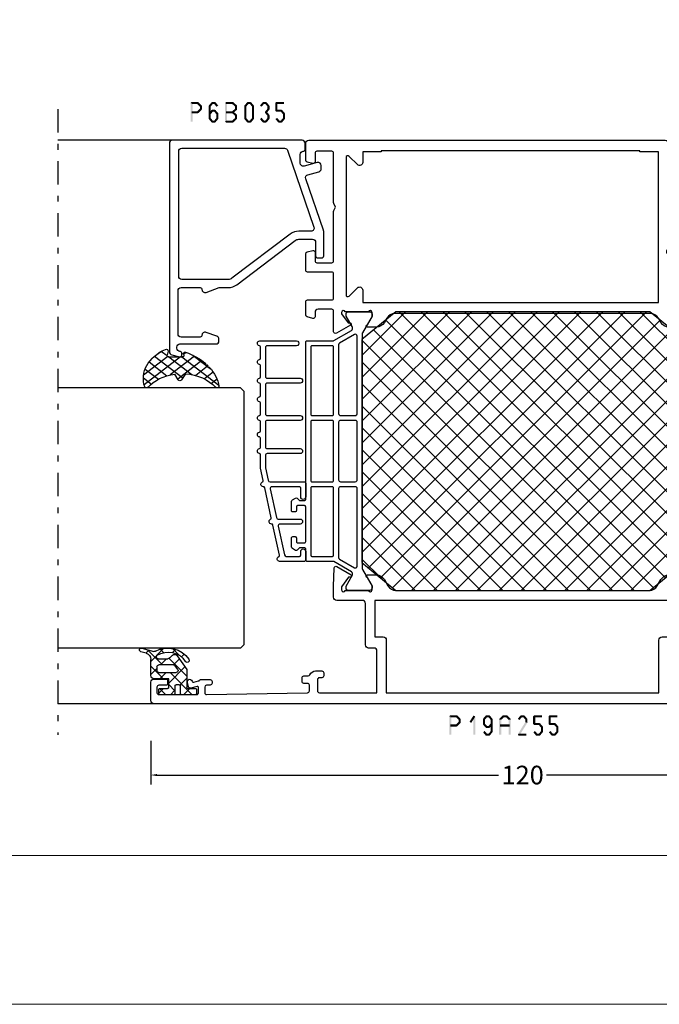
# Model space of a CAD drawing. Units: millimetres. Extents: x -1817 to 21, y -811 to 419.
# Drawn here: x -669 to -565, y -811 to -652 of the extents above; entities that cross this region are included whole.
import ezdxf

# ---------------------------------------------------------------- set-up
doc = ezdxf.new("R2010")
doc.units = ezdxf.units.MM
doc.header["$LTSCALE"] = 0.838525
doc.linetypes.add('OGLT0', pattern=[10, 4.5, -2.2, 1.1, -2.2])
doc.layers.get('Defpoints').update_dxf_attribs({"lineweight": 5})
doc.layers.add('Frame Border', color=1, linetype='Continuous', lineweight=5)
doc.layers.add('PROFIL', color=7, linetype='Continuous', lineweight=5)
doc.styles.get("Standard").update_dxf_attribs({"font": 'txt.shx', "oblique": 1})
doc.dimstyles.new('ORGADATA', dxfattribs={"dimtxt": 0.18, "dimasz": 0.18, "dimexe": 0.18, "dimexo": 0.625, "dimgap": 0.09, "dimtad": 1, "dimtih": 1, "dimtoh": 1, "dimdec": 4, "dimzin": 0, "dimdsep": 46, "dimtxsty": 'Standard', "dimcen": 0.09, "dimadec": 0, "dimazin": 0, "dimtfac": 1, "dimtdec": 4, "dimtofl": 0, "dimtmove": 2, "dimatfit": 3, "dimfxl": 1, "dimtolj": 1, "dimtzin": 0, "dimarcsym": 0})

# ---------------------------------------------------------------- blocks, each defined once
blk = doc.blocks.new('BLYP19A255', base_point=(136.6, -33.971873))
at = {"color": 7, "linetype": 'Continuous'}
for p, q in [((154.9, 11.54667), (195.331458, 51.978127)), ((154.9, 15.082203), (191.795924, 51.978127)), ((154.9, 18.617737), (188.26039, 51.978127)), ((154.9, 22.153271), (184.724856, 51.978127)), ((154.9, 25.688805), (181.189322, 51.978127)), ((154.9, 29.224339), (177.653788, 51.978127)), ((154.9, 32.759873), (174.118254, 51.978127)), ((154.9, 36.295407), (170.58272, 51.978127)), ((154.9, 39.830941), (167.047186, 51.978127)), ((154.9, 43.366475), (163.511652, 51.978127)), ((156.807467, 48.809476), (159.976118, 51.978127)), ((158.533117, 50.918603), (199.9, 9.55172)), ((161.009127, 51.978127), (199.9, 13.087254)), ((164.544661, 51.978127), (199.9, 16.622788)), ((168.080195, 51.978127), (199.9, 20.158322)), ((171.615729, 51.978127), (199.9, 23.693856)), ((175.151263, 51.978127), (199.9, 27.22939)), ((178.686797, 51.978127), (199.9, 30.764924)), ((182.22233, 51.978127), (199.9, 34.300458)), ((185.757864, 51.978127), (199.9, 37.835991)), ((189.293398, 51.978127), (199.9, 41.371525)), ((192.828932, 51.978127), (199.9, 44.907059)), ((154.9, 8.011136), (196.960146, 50.071282)), ((155.351136, 4.926738), (198.551136, 48.126738)), ((156.942127, 48.97406), (199.9, 6.016186)), ((155.351136, 47.029516), (198.551136, 3.829516)), ((156.942127, 2.982194), (199.9, 45.940068)), ((154.9, 43.945118), (196.960146, 1.884972)), ((158.533117, 1.037651), (199.9, 42.404534)), ((154.9, 40.409585), (195.331458, -0.021873)), ((161.009127, -0.021873), (199.9, 38.869)), ((154.9, 36.874051), (191.795924, -0.021873)), ((164.544661, -0.021873), (199.9, 35.333466)), ((154.9, 33.338517), (188.26039, -0.021873)), ((168.080195, -0.021873), (199.9, 31.797932)), ((154.9, 29.802983), (184.724856, -0.021873)), ((171.615729, -0.021873), (199.9, 28.262398)), ((154.9, 26.267449), (181.189322, -0.021873)), ((175.151263, -0.021873), (199.9, 24.726864)), ((154.9, 22.731915), (177.653788, -0.021873)), ((178.686797, -0.021873), (199.9, 21.191331)), ((154.9, 19.196381), (174.118254, -0.021873)), ((182.22233, -0.021873), (199.9, 17.655797)), ((154.9, 15.660847), (170.58272, -0.021873)), ((185.757864, -0.021873), (199.9, 14.120263)), ((154.9, 12.125313), (167.047186, -0.021873)), ((189.293398, -0.021873), (199.9, 10.584729)), ((154.9, 8.589779), (163.511652, -0.021873)), ((192.828932, -0.021873), (199.9, 7.049195)), ((156.807467, 3.146779), (159.976118, -0.021873))]:
    blk.add_line(p, q, dxfattribs=at)
for points in [[(136.6, -33.471873), (136.6, 26.028127), (136.6, 85.528127, -0.414214), (137.1, 86.028127), (140.1, 86.028127, -0.414214), (140.6, 85.528127), (140.6, 83.528127, -0.414214), (140.4, 83.328127), (139.8, 83.328127, -0.414214), (139.6, 83.528127), (139.6, 84.728127, 0.414214), (139.3, 85.028127), (138.4, 85.028127, 0.414214), (138.1, 84.728127), (138.1, 78.628127, 0.414214), (138.4, 78.328127), (139.2, 78.328127, 0.505642), (139.41058, 78.540992), (139.12772, 79.559289, -0.414214), (139.336482, 79.928637), (140.059121, 80.12937, -1.04261), (140.240746, 79.350975, 0.438866), (140.085326, 79.100952), (140.3, 78.328127, 0.267949), (140.4, 78.154922, -0.267949), (140.5, 77.981717), (140.5, 76.428127, -0.414214), (140.2, 76.128127), (139.911295, 76.128127, -0.408835), (139.611346, 76.422607), (139.600102, 77.033647, 0.408835), (139.300152, 77.328127), (138.4, 77.328127, 0.419614), (138.100051, 77.022607), (138.400051, 60.722607, 0.408834), (138.7, 60.428127), (139.600152, 60.428127, 0.419614), (139.900102, 60.733648), (139.889262, 61.322607, -0.419614), (140.189211, 61.628127), (140.8, 61.628127, -0.414214), (141.1, 61.328127), (141.1, 60.628127, 0.302776), (141.284615, 60.351204, -0.302776), (141.9, 59.428127), (141.9, 58.428127, -0.414214), (141.6, 58.128127), (141.1, 58.128127, -0.414214), (140.8, 58.428127), (140.8, 58.828127, 0.414214), (140.5, 59.128127), (138.7, 59.128127, 0.414214), (138.4, 58.828127), (138.4, 49.528127), (145.1, 49.528127, 0.414214), (145.6, 50.028127), (145.6, 50.878127, -0.414214), (146.1, 51.378127), (152.8, 51.378127, 0.414214), (153.3, 51.878127), (153.3, 56.028127, -0.414214), (153.8, 56.528127), (155.602026, 56.528127), (158.497403, 56.443074, -0.57735), (158.757447, 55.993212), (157.436004, 53.701614, -0.781286), (157.062864, 53.808397), (157.073004, 54.103221), (155.5, 55.228127), (155, 55.228127, 0.843039), (154.9, 54.645284), (154.9, 50.91097, 0.843039), (155, 50.328127), (155.7, 50.328127), (157.000001, 51.078683, -0.998611), (157.4, 51.078127), (157.4, 49.635307, -0.267949), (156.65, 48.336269), (155.65, 47.758918, 0.267949), (154.9, 46.45988), (154.9, 5.596374, 0.267949), (155.65, 4.297336), (156.65, 3.719985, -0.267949), (157.4, 2.420947), (157.4, 0.978127, -0.998611), (157.000001, 0.977571), (155.7, 1.728127), (155, 1.728127, 0.843039), (154.9, 1.145284), (154.9, -2.58903, 0.843039), (155, -3.171873), (155.5, -3.171873), (157.073454, -2.047596), (157.063432, -1.752768, -0.781286), (157.436614, -1.646134), (158.757141, -3.93826, -0.57735), (158.496916, -4.388019), (155.602026, -4.471873), (153.8, -4.471873, -0.414214), (153.3, -3.971873), (153.3, 0.178127, 0.414214), (152.8, 0.678127), (146.1, 0.678127, -0.381317), (145.6, 1.128127), (145.6, 2.028127, 0.414214), (145.1, 2.528127), (138.4, 2.528127), (138.4, -6.771873, 0.414214), (138.7, -7.071873), (140.5, -7.071873, 0.414214), (140.8, -6.771873), (140.8, -6.371873, -0.414214), (141.1, -6.071873), (141.6, -6.071873, -0.414214), (141.9, -6.371873), (141.9, -7.371873, -0.302776), (141.284615, -8.29495, 0.302776), (141.1, -8.571873), (141.1, -9.271873, -0.414214), (140.8, -9.571873), (140.189211, -9.571873, -0.419614), (139.889262, -9.266352), (139.900102, -8.677393, 0.419614), (139.600152, -8.371873), (138.7, -8.371873, 0.408834), (138.400051, -8.666352), (138.100051, -24.966352, 0.419615), (138.4, -25.271873), (139.300152, -25.271873, 0.408835), (139.600102, -24.977393), (139.611346, -24.366353, -0.408835), (139.911295, -24.071873), (140.2, -24.071873, -0.414214), (140.5, -24.371873), (140.5, -25.925463, -0.267949), (140.4, -26.098668, 0.267949), (140.3, -26.271873), (140.085326, -27.044698, 0.438866), (140.240746, -27.294721, -1.04261), (140.059121, -28.073116), (139.336482, -27.872383, -0.414214), (139.12772, -27.503035), (139.41058, -26.484738, 0.505642), (139.2, -26.271873), (138.4, -26.271873, 0.414214), (138.1, -26.571873), (138.1, -32.671873, 0.414214), (138.4, -32.971873), (139.3, -32.971873, 0.414214), (139.6, -32.671873), (139.6, -31.471873, -0.414214), (139.8, -31.271873), (140.4, -31.271873, -0.414214), (140.6, -31.471873), (140.6, -33.471873, -0.414214), (140.1, -33.971873), (137.1, -33.971873, -0.414214), (136.6, -33.471873)], [(172.649331, 67.891066), (174.653876, 68.328127), (176.808392, 68.328127, 0.365977), (177.005595, 68.494794, -0.845154), (177.794405, 68.494794, 0.365977), (177.991608, 68.328127), (179.483392, 68.328127, 0.365977), (179.680595, 68.494794, -0.845154), (180.469405, 68.494794, 0.365977), (180.666608, 68.328127), (182.158392, 68.328127, 0.365977), (182.355595, 68.494794, -0.845154), (183.144405, 68.494794, 0.365977), (183.341608, 68.328127), (185.170892, 68.328127, 0.365977), (185.368095, 68.494794, -0.845154), (186.156905, 68.494794, 0.365977), (186.354108, 68.328127), (188.183392, 68.328127, 0.365977), (188.380595, 68.494794, -0.845154), (189.169405, 68.494794, 0.365977), (189.366608, 68.328127), (191.195892, 68.328127, 0.365977), (191.393095, 68.494794, -0.845154), (192.181905, 68.494794, 0.365977), (192.379108, 68.328127), (194.208392, 68.328127, 0.365977), (194.405595, 68.494794, -0.919595), (195.2, 68.428127), (195.2, 62.528127, -1.016088), (194.4, 62.528127), (194.4, 67.228127, 0.414214), (194.1, 67.528127), (189.475, 67.528127, 0.414214), (189.175, 67.228127), (189.175, 61.928127, -1), (188.375, 61.928127), (188.375, 67.228127, 0.414214), (188.075, 67.528127), (183.45, 67.528127, 0.414214), (183.15, 67.228127), (183.15, 61.928127, -1), (182.35, 61.928127), (182.35, 67.228127, 0.414214), (182.05, 67.528127), (178.1, 67.528127, 0.414214), (177.8, 67.228127), (177.8, 61.928127, -1), (177, 61.928127), (177, 67.228127, 0.414214), (176.7, 67.528127), (174.772403, 67.528127, 0.05372), (174.708494, 67.521241), (172.686091, 67.080286, 0.352646), (172.45, 66.787172), (172.45, 61.233127, -0.414214), (172.25, 61.033127), (170, 61.033127, -1), (170, 61.833127), (171.45, 61.833127, 0.414214), (171.65, 62.033127), (171.65, 66.481923, 0.478583), (171.286091, 66.775036), (166.661091, 65.766623, 0.352646), (166.425, 65.473509), (166.425, 61.928127, -1), (165.625, 61.928127), (165.625, 65.16826, 0.478583), (165.261091, 65.461374), (160.636091, 64.452961, 0.352646), (160.4, 64.159847), (160.4, 62.033127, 0.414214), (160.6, 61.833127), (161.2, 61.833127, -1), (161.2, 61.033127), (159.8, 61.033127, -0.414214), (159.6, 61.233127), (159.6, 65.235415, -0.825113), (160.37115, 65.384571, 0.365977), (160.599331, 65.263741), (165.468275, 66.325342, 0.365977), (165.625446, 66.530193, -0.845154), (166.39615, 66.698234, 0.365977), (166.624331, 66.577403), (171.493275, 67.639005, 0.365977), (171.650446, 67.843856, -0.845154), (172.42115, 68.011896, 0.365977), (172.649331, 67.891066)], [(169.6, 61.028127), (182.3, 61.028127), (195, 61.028127, -0.414214), (195.2, 60.828127), (195.2, 56.636011, 0.065543), (195.210222, 56.558365, 0.065543), (195.240192, 56.486011), (196.890192, 53.628127, 0.267949), (197.15, 53.478127), (197.247372, 53.478127, 0.131652), (197.497372, 53.545114), (199.2, 54.528127), (199.5, 54.528127, -0.414214), (199.9, 54.128127), (199.9, 50.728127, -0.414214), (199.5, 50.328127), (199.2, 50.328127), (196.498334, 51.887935, 0.131652), (196.348334, 51.928127), (158.451666, 51.928127, 0.131652), (158.301666, 51.887935), (155.6, 50.328127), (155.3, 50.328127, -0.414214), (154.9, 50.728127), (154.9, 54.128127, -0.414214), (155.3, 54.528127), (155.6, 54.528127), (157.302628, 53.545114, 0.131652), (157.552628, 53.478127), (157.65, 53.478127, 0.267949), (157.909808, 53.628127), (159.559808, 56.486011, 0.131652), (159.6, 56.636011), (159.6, 60.828127, -0.414214), (159.8, 61.028127), (161.6, 61.028127, 0.414214), (161.8, 61.228127), (161.8, 62.028127), (161.408579, 62.419548, -0.339454), (161.376795, 62.66097), (161.675376, 63.178127, -0.267949), (161.935183, 63.328127), (163.4, 63.328127, -0.414214), (163.6, 63.128127), (163.6, 62.728127, -0.414214), (163.4, 62.528127), (162.8, 62.528127, 0.414214), (162.6, 62.328127), (162.6, 61.228127, 0.414214), (162.8, 61.028127), (168.4, 61.028127, 0.414214), (168.6, 61.228127), (168.6, 62.328127, 0.414214), (168.4, 62.528127), (167.8, 62.528127, -0.414214), (167.6, 62.728127), (167.6, 63.128127, -0.414214), (167.8, 63.328127), (169.264817, 63.328127, -0.267949), (169.524624, 63.178127), (169.823205, 62.66097, -0.339454), (169.791421, 62.419548), (169.4, 62.028127), (169.4, 61.228127, 0.414214), (169.6, 61.028127)], [(227.6, 60.528127), (227.6, 31.778127), (227.6, 3.028127, -0.414214), (227.1, 2.528127), (219.1, 2.528127, 0.414214), (218.6, 2.028127), (218.6, -8.671873, -0.414214), (218.3, -8.971873), (218.1, -8.971873, -0.414214), (217.8, -8.671873), (217.8, -7.071873, 0.414214), (217.5, -6.771873), (216.1, -6.771873, -0.414214), (215.8, -6.471873), (215.8, -5.671873, -0.414214), (216.3, -5.171873), (217.1, -5.171873), (217.1, 2.028127, 0.414214), (216.6, 2.528127), (210.280385, 2.528127, -0.131652), (210.130385, 2.568319), (209.75, 2.787935, 0.267949), (209.45, 2.787935), (209.069615, 2.568319, -0.131652), (208.919615, 2.528127), (202.9, 2.528127, 0.414214), (201.4, 1.028127), (201.4, -4.671873, 0.414214), (201.9, -5.171873), (202.9, -5.171873, -0.414214), (203.4, -5.671873), (203.4, -6.471873, -0.414214), (203.1, -6.771873), (201.7, -6.771873, 0.414214), (201.4, -7.071873), (201.4, -8.671873, -0.414214), (201.1, -8.971873), (200.1, -8.971873, -0.414214), (199.8, -8.671873), (199.8, -4.771873, 0.414214), (199.5, -4.471873), (196.676046, -4.471873, -0.57735), (196.416239, -4.021873), (197.744165, -1.721836, -0.781286), (198.117248, -1.828816), (198.106921, -2.124543), (199.569817, -3.171873), (199.8, -3.171873, 0.843039), (199.9, -2.58903), (199.9, 1.145284, 0.843039), (199.8, 1.728127), (199.1, 1.728127), (197.799999, 0.977571, -0.998611), (197.4, 0.978127), (197.4, 2.420947, -0.267949), (198.15, 3.719985), (198.85, 4.124131, 0.267949), (199.6, 5.423169), (199.6, 46.633085, 0.267949), (198.85, 47.932123), (198.15, 48.336269, -0.267949), (197.4, 49.635307), (197.4, 51.078127, -0.998611), (197.799999, 51.078683), (199.1, 50.328127), (199.8, 50.328127, 0.843039), (199.9, 50.91097), (199.9, 54.645284, 0.843039), (199.8, 55.228127), (199.569817, 55.228127), (198.106921, 54.180797), (198.117248, 53.885071, -0.781286), (197.744165, 53.778091), (196.416239, 56.078127, -0.57735), (196.676046, 56.528127), (200, 56.528127, 0.414214), (200.3, 56.828127), (200.3, 59.028127, 0.414214), (199.8, 59.528127), (199.1, 59.528127, -0.493145), (198.810222, 59.905773), (199.051377, 60.805773, -0.339454), (199.341154, 61.028127), (201.5, 61.028127, -0.414214), (201.8, 60.728127), (201.8, 56.828127, 0.414214), (202.1, 56.528127), (206, 56.528127, 0.414214), (206.3, 56.828127), (206.3, 60.728127, -0.414214), (206.6, 61.028127), (209.258846, 61.028127, -0.339454), (209.548623, 60.805773), (209.789778, 59.905773, -0.493145), (209.5, 59.528127), (208.1, 59.528127, 0.414214), (207.8, 59.228127), (207.8, 56.828127, 0.414214), (208.1, 56.528127), (216.119615, 56.528127, -0.131652), (216.269615, 56.487935), (216.65, 56.268319, 0.267949), (216.95, 56.268319), (217.330385, 56.487935, -0.131652), (217.480385, 56.528127), (225.5, 56.528127, 0.414214), (225.8, 56.828127), (225.8, 59.228127, 0.414214), (225.5, 59.528127), (224.1, 59.528127, -0.493145), (223.810222, 59.905773), (224.051377, 60.805773, -0.339454), (224.341154, 61.028127), (227.1, 61.028127, -0.414214), (227.6, 60.528127)], [(171.591421, 60.169548, 0.198912), (171.45, 60.228127), (160.6, 60.228127, 0.414214), (160.4, 60.028127), (160.4, 56.728127, 0.414214), (160.6, 56.528127), (171.45, 56.528127, 0.414214), (171.65, 56.728127), (171.65, 60.028127, 0.198912), (171.591421, 60.169548)], [(177.4, 60.228127), (172.65, 60.228127, 0.198912), (172.508579, 60.169548, 0.198912), (172.45, 60.028127), (172.45, 58.378127), (172.45, 56.728127, 0.414214), (172.65, 56.528127), (182.15, 56.528127, 0.198912), (182.291421, 56.586706, 0.198912), (182.35, 56.728127), (182.35, 60.028127, 0.414214), (182.15, 60.228127), (177.4, 60.228127)], [(183.208579, 56.586706, 0.198912), (183.35, 56.528127), (194.2, 56.528127, 0.414214), (194.4, 56.728127), (194.4, 60.028127, 0.414214), (194.2, 60.228127), (183.35, 60.228127, 0.414214), (183.15, 60.028127), (183.15, 56.728127, 0.198912), (183.208579, 56.586706)], [(171.65, 54.228127), (171.65, 55.428127, 0.414214), (171.35, 55.728127), (160.219209, 55.728127, 0.267949), (159.959401, 55.578127), (158.57376, 53.178127, 0.57735), (158.833568, 52.728127), (171.35, 52.728127, 0.414214), (171.65, 53.028127), (171.65, 54.228127)], [(177.4, 55.728127), (172.75, 55.728127, 0.414214), (172.45, 55.428127), (172.45, 53.028127, 0.414214), (172.75, 52.728127), (182.05, 52.728127, 0.198912), (182.262132, 52.815995, 0.198912), (182.35, 53.028127), (182.35, 55.428127, 0.414214), (182.05, 55.728127), (177.4, 55.728127)], [(183.237868, 52.815995, 0.198912), (183.45, 52.728127), (195.966432, 52.728127, 0.57735), (196.22624, 53.178127), (194.840599, 55.578127, 0.267949), (194.580791, 55.728127), (183.45, 55.728127, 0.414214), (183.15, 55.428127), (183.15, 53.028127, 0.198912), (183.237868, 52.815995)], [(225.9, 27.978127), (225.9, 48.828127), (225.7, 48.828127), (225.7, 51.828127), (224, 51.828127, -0.668179), (223.646447, 52.68168), (224.980761, 54.015995, 0.668179), (224.768629, 54.528127), (202.631371, 54.528127, 0.668179), (202.419239, 54.015995), (203.753553, 52.68168, -0.668179), (203.4, 51.828127), (201.4, 51.828127), (201.4, 4.128127), (225.7, 4.128127), (225.7, 7.128127), (225.9, 7.128127), (225.9, 27.978127)], [(138.4, 26.028127), (138.4, 4.028127), (146.9, 4.028127, -0.414214), (147.4, 3.528127), (147.4, 2.178127), (153.3, 2.178127), (153.3, 49.878127), (147.4, 49.878127), (147.4, 48.528127, -0.414214), (146.9, 48.028127), (138.4, 48.028127), (138.4, 26.028127)], [(195, -8.971873), (182.3, -8.971873), (169.6, -8.971873, 0.414214), (169.4, -9.171873), (169.4, -9.971873), (169.791421, -10.363294, -0.339454), (169.823205, -10.604716), (169.524624, -11.121873, -0.267949), (169.264817, -11.271873), (167.8, -11.271873, -0.414214), (167.6, -11.071873), (167.6, -10.671873, -0.414214), (167.8, -10.471873), (168.4, -10.471873, 0.414214), (168.6, -10.271873), (168.6, -9.171873, 0.414214), (168.4, -8.971873), (162.8, -8.971873, 0.414214), (162.6, -9.171873), (162.6, -10.271873, 0.414214), (162.8, -10.471873), (163.4, -10.471873, -0.414214), (163.6, -10.671873), (163.6, -11.071873, -0.414214), (163.4, -11.271873), (161.935183, -11.271873, -0.267949), (161.675376, -11.121873), (161.376795, -10.604716, -0.339454), (161.408579, -10.363294), (161.8, -9.971873), (161.8, -9.171873, 0.414214), (161.6, -8.971873), (159.8, -8.971873, -0.414214), (159.6, -8.771873), (159.6, -4.579757, 0.065543), (159.589778, -4.502111, 0.065543), (159.559808, -4.429757), (157.909808, -1.571873, 0.267949), (157.65, -1.421873), (157.552628, -1.421873, 0.131652), (157.302628, -1.48886), (155.6, -2.471873), (155.3, -2.471873, -0.414214), (154.9, -2.071873), (154.9, 1.328127, -0.414214), (155.3, 1.728127), (155.6, 1.728127), (158.301666, 0.168319, 0.131652), (158.451666, 0.128127), (196.348334, 0.128127, 0.131652), (196.498334, 0.168319), (199.2, 1.728127), (199.5, 1.728127, -0.414214), (199.9, 1.328127), (199.9, -2.071873, -0.414214), (199.5, -2.471873), (199.2, -2.471873), (197.497372, -1.48886, 0.131652), (197.247372, -1.421873), (197.15, -1.421873, 0.267949), (196.890192, -1.571873), (195.240192, -4.429757, 0.131652), (195.2, -4.579757), (195.2, -8.771873, -0.414214), (195, -8.971873)], [(171.562132, -0.759741, 0.198912), (171.35, -0.671873), (158.833568, -0.671873, 0.57735), (158.57376, -1.121873), (159.959401, -3.521873, 0.267949), (160.219209, -3.671873), (171.35, -3.671873, 0.414214), (171.65, -3.371873), (171.65, -0.971873, 0.198912), (171.562132, -0.759741)], [(177.4, -3.671873), (182.05, -3.671873, 0.414214), (182.35, -3.371873), (182.35, -0.971873, 0.414214), (182.05, -0.671873), (172.75, -0.671873, 0.198912), (172.537868, -0.759741, 0.198912), (172.45, -0.971873), (172.45, -3.371873, 0.414214), (172.75, -3.671873), (177.4, -3.671873)], [(183.15, -2.171873), (183.15, -3.371873, 0.414214), (183.45, -3.671873), (194.580791, -3.671873, 0.267949), (194.840599, -3.521873), (196.22624, -1.121873, 0.57735), (195.966432, -0.671873), (183.45, -0.671873, 0.414214), (183.15, -0.971873), (183.15, -2.171873)], [(171.591421, -4.530452, 0.198912), (171.45, -4.471873), (160.6, -4.471873, 0.414214), (160.4, -4.671873), (160.4, -7.971873, 0.414214), (160.6, -8.171873), (171.45, -8.171873, 0.414214), (171.65, -7.971873), (171.65, -4.671873, 0.198912), (171.591421, -4.530452)], [(177.4, -8.171873), (182.15, -8.171873, 0.198912), (182.291421, -8.113294, 0.198912), (182.35, -7.971873), (182.35, -6.321873), (182.35, -4.671873, 0.414214), (182.15, -4.471873), (172.65, -4.471873, 0.198912), (172.508579, -4.530452, 0.198912), (172.45, -4.671873), (172.45, -7.971873, 0.414214), (172.65, -8.171873), (177.4, -8.171873)], [(183.208579, -8.113294, 0.198912), (183.35, -8.171873), (194.2, -8.171873, 0.414214), (194.4, -7.971873), (194.4, -4.671873, 0.414214), (194.2, -4.471873), (183.35, -4.471873, 0.414214), (183.15, -4.671873), (183.15, -7.971873, 0.198912), (183.208579, -8.113294)], [(171.493275, -15.58275), (166.624331, -14.521149, 0.365977), (166.39615, -14.64198, -0.845154), (165.625446, -14.473939, 0.365977), (165.468275, -14.269088), (160.599331, -13.207487, 0.365977), (160.37115, -13.328317, -0.825113), (159.6, -13.179161), (159.6, -9.176873, -0.414214), (159.8, -8.976873), (161.2, -8.976873, -1), (161.2, -9.776873), (160.6, -9.776873, 0.414214), (160.4, -9.976873), (160.4, -12.103593, 0.352646), (160.636091, -12.396707), (165.261091, -13.40512, 0.478583), (165.625, -13.112006), (165.625, -9.871873, -1), (166.425, -9.871873), (166.425, -13.417255, 0.352646), (166.661091, -13.710369), (171.286091, -14.718782, 0.478583), (171.65, -14.425668), (171.65, -9.976873, 0.414214), (171.45, -9.776873), (170, -9.776873, -1), (170, -8.976873), (172.25, -8.976873, -0.414214), (172.45, -9.176873), (172.45, -14.730918, 0.352646), (172.686091, -15.024031), (174.708494, -15.464987, 0.05372), (174.772403, -15.471873), (176.7, -15.471873, 0.414214), (177, -15.171873), (177, -9.871873, -1), (177.8, -9.871873), (177.8, -15.171873, 0.414214), (178.1, -15.471873), (182.05, -15.471873, 0.414214), (182.35, -15.171873), (182.35, -9.871873, -1), (183.15, -9.871873), (183.15, -15.171873, 0.414214), (183.45, -15.471873), (188.075, -15.471873, 0.414214), (188.375, -15.171873), (188.375, -9.871873, -1), (189.175, -9.871873), (189.175, -15.171873, 0.414214), (189.475, -15.471873), (194.1, -15.471873, 0.414214), (194.4, -15.171873), (194.4, -10.471873, -1.016088), (195.2, -10.471873), (195.2, -16.371873, -0.919595), (194.405595, -16.43854, 0.365977), (194.208392, -16.271873), (192.379108, -16.271873, 0.365977), (192.181905, -16.43854, -0.845154), (191.393095, -16.43854, 0.365977), (191.195892, -16.271873), (189.366608, -16.271873, 0.365977), (189.169405, -16.43854, -0.845154), (188.380595, -16.43854, 0.365977), (188.183392, -16.271873), (186.354108, -16.271873, 0.365977), (186.156905, -16.43854, -0.845154), (185.368095, -16.43854, 0.365977), (185.170892, -16.271873), (183.341608, -16.271873, 0.365977), (183.144405, -16.43854, -0.845154), (182.355595, -16.43854, 0.365977), (182.158392, -16.271873), (180.666608, -16.271873, 0.365977), (180.469405, -16.43854, -0.845154), (179.680595, -16.43854, 0.365977), (179.483392, -16.271873), (177.991608, -16.271873, 0.365977), (177.794405, -16.43854, -0.845154), (177.005595, -16.43854, 0.365977), (176.808392, -16.271873), (174.653876, -16.271873), (172.649331, -15.834811, 0.365977), (172.42115, -15.955642, -0.845154), (171.650446, -15.787602, 0.365977), (171.493275, -15.58275)]]:
    blk.add_lwpolyline(points, format="xyb", close=True, dxfattribs=at)
blk.add_lwpolyline([(154.9, 46.478127), (154.9, 5.478127), (159.4, -0.021873), (195.4, -0.021873), (199.9, 5.478127), (199.9, 46.478127), (195.4, 51.978127), (159.4, 51.978127), (154.9, 46.478127)], close=True, dxfattribs=at)
blk = doc.blocks.new('BLYP6B035')
at = {"color": 7, "linetype": 'Continuous'}
for points in [[(35, 3.5), (35, 13.95), (35, 24.4, 0.414214), (34.5, 24.9), (0.828594, 24.9, 0.339454), (0.345631, 24.52941), (0.010222, 23.277646, 0.493145), (0.3, 22.9), (0.6, 22.9, 0.414214), (0.9, 23.2, -0.414214), (1.4, 23.7), (1.6, 23.7, -0.414214), (2.1, 23.2), (2.1, 17.4, 0.414214), (2.6, 16.9), (2.863052, 16.9, 0.315299), (3.332898, 17.22899), (3.969846, 18.97899, 0.520567), (3.5, 19.65, -0.414214), (3.2, 19.95), (3.2, 23, -0.414214), (3.7, 23.5), (10.7, 23.5, -0.414214), (11.2, 23), (11.2, 19.95, -0.414214), (10.9, 19.65, 0.520567), (10.430154, 18.97899), (11.2, 16.863855), (11.2, 15.4, 0.163581), (11.667034, 14.010671), (18.796942, 4.604056, -0.163581), (19, 4), (19, 1.8, -0.414214), (18.5, 1.3), (16.3, 1.3, 0.414214), (16, 1), (16, 0.3, 0.414214), (16.3, 0), (20.3, 0, 0.083094), (20.462784, 0.027241), (28.777681, 2.890289, -0.434812), (29.423428, 2.546939), (29.899399, 0.77059, 0.339454), (30.382362, 0.4), (30.9, 0.4, 0.493145), (31.382963, 1.02941), (30.809235, 3.17059, -0.493145), (31.292198, 3.8), (32.7, 3.8, -0.414214), (33.2, 3.3, 0.414214), (33.5, 3), (34.5, 3, 0.414214), (35, 3.5)], [(33.7, 14.608367), (33.7, 6.316733, -0.320103), (33.362784, 5.843974), (20.962784, 1.574311, -0.515034), (20.3, 2.047071), (20.3, 4, 0.163581), (19.832966, 5.389329), (12.703058, 14.795944, -0.163581), (12.5, 15.4), (12.5, 22.9, -0.414214), (13, 23.4), (33.2, 23.4, -0.414214), (33.7, 22.9), (33.7, 14.608367)]]:
    blk.add_lwpolyline(points, format="xyb", close=True, dxfattribs=at)
blk = doc.blocks.new('BLYAGS305', base_point=(1.6, 8))
at = {"color": 7, "linetype": 'Continuous'}
for p, q in [((1.520859, 8.270101), (5.413939, 12.163181)), ((1.6, 6.227922), (7.447211, 12.075134)), ((2.658207, 11.277832), (5.546567, 8.389472)), ((4.144987, 11.912372), (6.284949, 9.772411)), ((5.980301, 12.198379), (7.27994, 10.898739)), ((0.535516, 9.406079), (1.924873, 10.795435)), ((1.429001, 10.385717), (5.990196, 5.824523)), ((0.430617, 9.262781), (1.3276, 8.365799)), ((1.598728, 8.094671), (5.291712, 4.401687)), ((1.416688, 3.923289), (5.371044, 7.877646)), ((2.35869, 2.743971), (6.26299, 6.648271)), ((0.663594, 5.291517), (1.097711, 5.725633)), ((1.6, 5.972078), (7.53844, 0.033638)), ((1.219274, 4.231483), (3.615093, 1.835665)), ((3.56108, 1.825041), (5.48894, 3.752901)), ((3.826003, 1.624755), (4.195629, 1.255129)), ((4.782635, 0.925276), (6.199371, 2.342012)), ((6.293637, 0.314957), (7.170005, 1.191325))]:
    blk.add_line(p, q, dxfattribs=at)
blk.add_lwpolyline([(7.96942, 11.441199, 0.644402), (7.874733, 11.979323, 0.339053), (0.038913, 8.647761, 0.634053), (0.352094, 8.204558), (1.247906, 8.362513, -0.466308), (1.6, 8.067071), (1.6, 5.947214, -0.648232), (1.1, 5.723607, 0.80284), (0.624312, 5.381696, 0.113258), (2.998971, 2.131022, -1), (3.301184, 1.868978), (3.463751, 1.752479, -1), (3.788885, 1.519481, 0.119839), (7.762243, 0.002386, 0.787252), (7.96942, 0.547582, -0.224533), (5.121735, 5.419553), (6.426785, 6.028108, 0.63707), (6.426785, 6.571892), (5.197726, 7.145012, -0.201527), (7.96942, 11.441199)], format="xyb", close=True, dxfattribs=at)
blk = doc.blocks.new('BLYB-QDI', base_point=(24.351379, 7.7))
at = {"color": 7, "linetype": 'Continuous'}
for p, q in [((19.65612, 8.238105), (22.101379, 5.792846)), ((19.716165, 8.014029), (20.196799, 8.494662)), ((19.454651, 5.631194), (21.523457, 7.7)), ((22.315545, 7.7), (23.647761, 6.367784)), ((22.644777, 6.7), (23.644777, 7.7)), ((23.647761, 6.367784), (24.301379, 5.714166)), ((25.851379, 5.663961), (26.587418, 6.4)), ((19.584972, 6.187933), (20.12421, 5.648694)), ((21.046213, 4.726691), (23.872905, 1.9)), ((21.101379, 5.156602), (22.101379, 6.156602)), ((22.381453, 2.194035), (24.987418, 4.8)), ((23.301379, 5.235281), (24.150817, 6.08472)), ((24.150817, 6.08472), (24.301379, 6.235281)), ((25.215545, 4.8), (26.215545, 3.8)), ((25.86481, 6.272055), (26.851379, 5.285486)), ((19.47281, 4.178775), (20.607029, 3.044556)), ((19.605404, 3.660627), (20.118084, 4.173306)), ((21.13377, 3.067672), (22.101379, 4.035281)), ((23.301379, 4.592846), (26.851379, 1.042846)), ((26.108738, 3.8), (26.851379, 4.542641)), ((20.357012, 2.290914), (20.824722, 2.758624)), ((21.484519, 2.167065), (21.674112, 1.977472)), ((24.208738, 1.9), (25.290254, 2.981515)), ((25.851379, 1.42132), (26.851379, 2.42132))]:
    blk.add_line(p, q, dxfattribs=at)
for points in [[(26.851379, 6.2, 0.414214), (26.651379, 6.4), (26.051379, 6.4, 0.414214), (25.851379, 6.2), (25.851379, 5, -0.414214), (25.651379, 4.8), (24.301379, 4.8), (24.301379, 6), (24.301379, 7.2, 0.414214), (23.801379, 7.7), (21.204942, 7.7, -0.337012), (20.207037, 8.454276), (19.992181, 9.301844, 1), (19.410577, 9.15441), (19.939449, 7.180789, -0.199562), (19.906016, 6.952925, 0.379276), (21.165353, 1.538878, 1), (21.545497, 2.126662, -0.411107), (20.547756, 6.660236, -0.751612), (21.101379, 6.5), (21.101379, 4.954995, -0.198912), (20.954933, 4.601442), (20.547826, 4.194335, 0.466308), (20.614591, 3.431206), (22.801379, 1.9), (24.301379, 1.9), (25.651379, 1.9, -0.414214), (25.851379, 1.7), (25.851379, 0.5, 0.414214), (26.051379, 0.3), (26.651379, 0.3, 0.414214), (26.851379, 0.5), (26.851379, 2.7, 0.414214), (26.651379, 2.9), (25.451379, 2.9, -0.414214), (25.251379, 3.1), (25.251379, 3.6, -0.414214), (25.451379, 3.8), (26.651379, 3.8, 0.414214), (26.851379, 4), (26.851379, 6.2)], [(23.213511, 6.612132, -0.198912), (23.301379, 6.4), (23.301379, 3.59112, -0.606815), (22.829306, 3.345375), (22.229306, 3.765499, -0.244698), (22.101379, 4.011245), (22.101379, 6.4, -0.414214), (22.401379, 6.7), (23.001379, 6.7, -0.198912), (23.213511, 6.612132)]]:
    blk.add_lwpolyline(points, format="xyb", close=True, dxfattribs=at)
blk = doc.blocks.new('*U219', base_point=(-87, -204))
at = {"color": 7, "linetype": 'Continuous'}
for p, q in [((9, -172.550003), (9, -204)), ((-72.5, -174), (-73, -174.5)), ((-73, -174.5), (-73, -204)), ((-31.5, -174), (-72.5, -174)), ((-31, -174.5), (-31.5, -174)), ((-31, -174.5), (-31, -204)), ((-82, -188), (-82, -204))]:
    blk.add_line(p, q, dxfattribs=at)
at = {"color": 7, "linetype": 'OGLT0'}
blk.add_line((14, -204), (-87, -204), dxfattribs=at)
blk = doc.blocks.new('*D233')
at = {"color": 0, "lineweight": -2, "transparency": 16777216}
for p, q in [((-647.45, -768.79), (-647.45, -775.79)), ((-527.45, -768.79), (-527.45, -775.79)), ((-646.45, -774.29), (-591.33, -774.29)), ((-528.45, -774.29), (-583.58, -774.29))]:
    blk.add_line(p, q, dxfattribs=at)
at = {"color": 0, "transparency": 16777216}
for points in [[(-646.45, -774.12), (-646.45, -774.46), (-647.45, -774.29)], [(-528.45, -774.12), (-528.45, -774.46), (-527.45, -774.29)]]:
    blk.add_solid(points, dxfattribs=at)
at = {"layer": 'Defpoints', "color": 0, "transparency": 16777216}
for p in [(-647.45, -768.79), (-527.45, -768.79), (-647.45, -774.29)]:
    blk.add_point(p, dxfattribs=at)
at = {"color": 0, "transparency": 16777216, "insert": (-587.45, -774.29), "char_height": 3, "attachment_point": 5}
blk.add_mtext('\\A1;120', dxfattribs=at)

msp = doc.modelspace()

# ---------------------------------------------------------------- linework, layer by layer
at = {"color": 7}
for points in [[(-641.03156, -665.79128), (-640.94823, -665.87461), (-640.86489, -665.62461), (-640.78156, -665.70794)], [(-641.03156, -668.79128), (-640.69823, -668.79128), (-641.03156, -665.79128), (-640.69823, -665.79128)], [(-640.86489, -665.62461), (-640.86489, -665.95794), (-639.87187, -665.62461), (-639.87187, -665.95794)], [(-639.7542, -665.67324), (-639.98954, -665.90931), (-639.24264, -666.18324), (-639.47798, -666.41931)], [(-639.7542, -665.67324), (-639.81303, -665.81559), (-639.87187, -665.62461), (-639.9307, -665.76696)], [(-637.40383, -665.89802), (-637.65982, -665.68453), (-637.82917, -666.40802), (-638.08516, -666.19453)], [(-637.65982, -665.68453), (-637.59582, -665.82123), (-637.53182, -665.62461), (-637.46783, -665.76132)], [(-637.1315, -665.95794), (-637.1315, -665.62461), (-637.53182, -665.95794), (-637.53182, -665.62461)], [(-636.83416, -666.40802), (-636.57817, -666.19453), (-637.2595, -665.89802), (-637.00351, -665.68453)], [(-637.00351, -665.68453), (-637.06751, -665.82123), (-637.1315, -665.62461), (-637.1955, -665.76132)], [(-635.47306, -665.79128), (-635.38973, -665.87461), (-635.30639, -665.62461), (-635.22306, -665.70794)], [(-635.47306, -668.79128), (-635.13973, -668.79128), (-635.47306, -665.79128), (-635.13973, -665.79128)], [(-635.30639, -665.62461), (-635.30639, -665.95794), (-634.23527, -665.62461), (-634.23527, -665.95794)], [(-634.12214, -665.66888), (-634.34839, -665.91367), (-633.57035, -666.17888), (-633.7966, -666.42367)], [(-634.12214, -665.66888), (-634.17871, -665.81341), (-634.23527, -665.62461), (-634.29183, -665.76914)], [(-632.33732, -666.19453), (-632.08133, -666.40802), (-631.91198, -665.68453), (-631.65599, -665.89802)], [(-631.91198, -665.68453), (-631.84798, -665.82123), (-631.78398, -665.62461), (-631.71999, -665.76132)], [(-631.78398, -665.62461), (-631.78398, -665.95794), (-631.38366, -665.62461), (-631.38366, -665.95794)], [(-631.25567, -665.68453), (-631.51166, -665.89802), (-630.83033, -666.19453), (-631.08632, -666.40802)], [(-631.25567, -665.68453), (-631.31967, -665.82123), (-631.38366, -665.62461), (-631.44766, -665.76132)], [(-629.83532, -666.19453), (-629.57933, -666.40802), (-629.40998, -665.68453), (-629.15399, -665.89802)], [(-629.40998, -665.68453), (-629.34598, -665.82123), (-629.28198, -665.62461), (-629.21799, -665.76132)], [(-629.28198, -665.62461), (-629.28198, -665.95794), (-628.88166, -665.62461), (-628.88166, -665.95794)], [(-628.75367, -665.68453), (-629.00966, -665.89802), (-628.32833, -666.19453), (-628.58432, -666.40802)], [(-628.75367, -665.68453), (-628.81767, -665.82123), (-628.88166, -665.62461), (-628.94566, -665.76132)], [(-627.37199, -665.79128), (-627.28866, -665.87461), (-627.20532, -665.62461), (-627.12199, -665.70794)], [(-627.03866, -665.79128), (-627.37199, -665.79128), (-627.03866, -667.05128), (-627.37199, -667.05128)], [(-625.95432, -665.95794), (-625.95432, -665.62461), (-627.20532, -665.95794), (-627.20532, -665.62461)], [(-639.87187, -667.45794), (-639.87187, -667.12461), (-640.86489, -667.45794), (-640.86489, -667.12461)], [(-639.24264, -666.89931), (-639.47798, -666.66324), (-639.7542, -667.40931), (-639.98954, -667.17324)], [(-639.87187, -667.45794), (-639.9307, -667.31559), (-639.7542, -667.40931), (-639.81303, -667.26696)], [(-639.19364, -666.30128), (-639.52698, -666.30128), (-639.19364, -666.78128), (-639.52698, -666.78128)], [(-639.19364, -666.30128), (-639.33581, -666.36029), (-639.24264, -666.18324), (-639.38481, -666.24226)], [(-639.24264, -666.89931), (-639.38481, -666.84029), (-639.19364, -666.78128), (-639.33581, -666.72226)], [(-638.12383, -666.30128), (-637.9765, -666.35465), (-638.08516, -666.19453), (-637.93783, -666.2479)], [(-637.7905, -666.30128), (-638.12383, -666.30128), (-637.7905, -668.28128), (-638.12383, -668.28128)], [(-637.40708, -667.16181), (-637.65656, -666.94074), (-637.83242, -667.64181), (-638.0819, -667.42074)], [(-637.65656, -666.94074), (-637.59419, -667.07934), (-637.53182, -666.88461), (-637.46945, -667.02321)], [(-637.1315, -667.21794), (-637.1315, -666.88461), (-637.53182, -667.21794), (-637.53182, -666.88461)], [(-636.8309, -667.64181), (-636.58142, -667.42074), (-637.25624, -667.16181), (-637.00676, -666.94074)], [(-637.00676, -666.94074), (-637.06913, -667.07934), (-637.1315, -666.88461), (-637.19387, -667.02321)], [(-636.87283, -668.28128), (-636.5395, -668.28128), (-636.87283, -667.53128), (-636.5395, -667.53128)], [(-636.5395, -667.53128), (-636.6852, -667.58654), (-636.58142, -667.42074), (-636.72713, -667.47601)], [(-634.23527, -667.45794), (-634.23527, -667.12461), (-635.30639, -667.45794), (-635.30639, -667.12461)], [(-633.57035, -666.90367), (-633.7966, -666.65888), (-634.12214, -667.41367), (-634.34839, -667.16888)], [(-634.34839, -667.41367), (-634.23527, -667.41367), (-634.34839, -667.16888), (-634.23527, -667.16888)], [(-634.12214, -667.16888), (-634.34839, -667.41367), (-633.57035, -667.67888), (-633.7966, -667.92367)], [(-634.12214, -667.16888), (-634.17871, -667.31341), (-634.23527, -667.12461), (-634.29183, -667.26914)], [(-633.51681, -666.30128), (-633.85014, -666.30128), (-633.51681, -666.78128), (-633.85014, -666.78128)], [(-633.51681, -666.30128), (-633.65671, -666.36247), (-633.57035, -666.17888), (-633.71025, -666.24008)], [(-633.57035, -666.90367), (-633.71025, -666.84247), (-633.51681, -666.78128), (-633.65671, -666.72008)], [(-632.37599, -666.30128), (-632.22866, -666.35465), (-632.33732, -666.19453), (-632.18999, -666.2479)], [(-632.37599, -668.28128), (-632.04266, -668.28128), (-632.37599, -666.30128), (-632.04266, -666.30128)], [(-630.79166, -666.30128), (-631.12499, -666.30128), (-630.79166, -668.28128), (-631.12499, -668.28128)], [(-630.79166, -666.30128), (-630.93899, -666.35465), (-630.83033, -666.19453), (-630.97766, -666.2479)], [(-628.32833, -666.88802), (-628.58432, -666.67453), (-628.75367, -667.39802), (-629.00966, -667.18453)], [(-629.00966, -667.39802), (-628.88166, -667.39802), (-629.00966, -667.18453), (-628.88166, -667.18453)], [(-628.75367, -667.18453), (-629.00966, -667.39802), (-628.32833, -667.69453), (-628.58432, -667.90802)], [(-628.28966, -666.30128), (-628.62299, -666.30128), (-628.28966, -666.78128), (-628.62299, -666.78128)], [(-628.28966, -666.30128), (-628.43699, -666.35465), (-628.32833, -666.19453), (-628.47566, -666.2479)], [(-628.32833, -666.88802), (-628.47566, -666.83465), (-628.28966, -666.78128), (-628.43699, -666.7279)], [(-627.37199, -667.05128), (-627.28866, -666.96794), (-627.20532, -667.21794), (-627.12199, -667.13461)], [(-627.20532, -666.88461), (-627.20532, -667.21794), (-626.37966, -666.88461), (-626.37966, -667.21794)], [(-626.25493, -666.94074), (-626.5044, -667.16181), (-625.82959, -667.42074), (-626.07906, -667.64181)], [(-626.25493, -666.94074), (-626.31729, -667.07934), (-626.37966, -666.88461), (-626.44203, -667.02321)], [(-625.78766, -667.53128), (-626.12099, -667.53128), (-625.78766, -668.28128), (-626.12099, -668.28128)], [(-625.78766, -667.53128), (-625.93336, -667.58654), (-625.82959, -667.42074), (-625.97529, -667.47601)], [(-638.08516, -668.38802), (-637.93783, -668.33465), (-638.12383, -668.28128), (-637.9765, -668.2279)], [(-637.82917, -668.17453), (-638.08516, -668.38802), (-637.40383, -668.68453), (-637.65982, -668.89802)], [(-637.65982, -668.89802), (-637.59582, -668.76132), (-637.53182, -668.95794), (-637.46783, -668.82123)], [(-637.53182, -668.62461), (-637.53182, -668.95794), (-637.1315, -668.62461), (-637.1315, -668.95794)], [(-637.2595, -668.68453), (-637.00351, -668.89802), (-636.83416, -668.17453), (-636.57817, -668.38802)], [(-637.1315, -668.95794), (-637.1955, -668.82123), (-637.00351, -668.89802), (-637.06751, -668.76132)], [(-636.57817, -668.38802), (-636.7255, -668.33465), (-636.5395, -668.28128), (-636.68683, -668.2279)], [(-635.47306, -668.79128), (-635.38973, -668.70794), (-635.30639, -668.95794), (-635.22306, -668.87461)], [(-634.23527, -668.95794), (-634.23527, -668.62461), (-635.30639, -668.95794), (-635.30639, -668.62461)], [(-633.57035, -668.40367), (-633.7966, -668.15888), (-634.12214, -668.91367), (-634.34839, -668.66888)], [(-634.23527, -668.95794), (-634.29183, -668.81341), (-634.12214, -668.91367), (-634.17871, -668.76914)], [(-633.51681, -667.80128), (-633.85014, -667.80128), (-633.51681, -668.28128), (-633.85014, -668.28128)], [(-633.51681, -667.80128), (-633.65671, -667.86247), (-633.57035, -667.67888), (-633.71025, -667.74008)], [(-633.57035, -668.40367), (-633.71025, -668.34247), (-633.51681, -668.28128), (-633.65671, -668.22008)], [(-632.33732, -668.38802), (-632.18999, -668.33465), (-632.37599, -668.28128), (-632.22866, -668.2279)], [(-631.91198, -668.89802), (-631.65599, -668.68453), (-632.33732, -668.38802), (-632.08133, -668.17453)], [(-631.91198, -668.89802), (-631.84798, -668.76132), (-631.78398, -668.95794), (-631.71999, -668.82123)], [(-631.38366, -668.95794), (-631.38366, -668.62461), (-631.78398, -668.95794), (-631.78398, -668.62461)], [(-630.83033, -668.38802), (-631.08632, -668.17453), (-631.25567, -668.89802), (-631.51166, -668.68453)], [(-631.38366, -668.95794), (-631.44766, -668.82123), (-631.25567, -668.89802), (-631.31967, -668.76132)], [(-630.83033, -668.38802), (-630.97766, -668.33465), (-630.79166, -668.28128), (-630.93899, -668.2279)], [(-629.40998, -668.89802), (-629.15399, -668.68453), (-629.83532, -668.38802), (-629.57933, -668.17453)], [(-629.40998, -668.89802), (-629.34598, -668.76132), (-629.28198, -668.95794), (-629.21799, -668.82123)], [(-628.88166, -668.95794), (-628.88166, -668.62461), (-629.28198, -668.95794), (-629.28198, -668.62461)], [(-628.32833, -668.38802), (-628.58432, -668.17453), (-628.75367, -668.89802), (-629.00966, -668.68453)], [(-628.88166, -668.95794), (-628.94566, -668.82123), (-628.75367, -668.89802), (-628.81767, -668.76132)], [(-628.28966, -667.80128), (-628.62299, -667.80128), (-628.28966, -668.28128), (-628.62299, -668.28128)], [(-628.28966, -667.80128), (-628.43699, -667.85465), (-628.32833, -667.69453), (-628.47566, -667.7479)], [(-628.32833, -668.38802), (-628.47566, -668.33465), (-628.28966, -668.28128), (-628.43699, -668.2279)], [(-626.90798, -668.89802), (-626.65199, -668.68453), (-627.33332, -668.38802), (-627.07733, -668.17453)], [(-626.90798, -668.89802), (-626.84398, -668.76132), (-626.77998, -668.95794), (-626.71599, -668.82123)], [(-626.37966, -668.95794), (-626.37966, -668.62461), (-626.77998, -668.95794), (-626.77998, -668.62461)], [(-625.82633, -668.38802), (-626.08232, -668.17453), (-626.25167, -668.89802), (-626.50766, -668.68453)], [(-626.37966, -668.95794), (-626.44366, -668.82123), (-626.25167, -668.89802), (-626.31567, -668.76132)], [(-625.82633, -668.38802), (-625.97366, -668.33465), (-625.78766, -668.28128), (-625.93499, -668.2279)], [(-599.28256, -764.79128), (-599.19923, -764.87461), (-599.11589, -764.62461), (-599.03256, -764.70794)], [(-599.28256, -767.79128), (-598.94923, -767.79128), (-599.28256, -764.79128), (-598.94923, -764.79128)], [(-599.11589, -764.62461), (-599.11589, -764.95794), (-598.12287, -764.62461), (-598.12287, -764.95794)], [(-598.12287, -766.45794), (-598.12287, -766.12461), (-599.11589, -766.45794), (-599.11589, -766.12461)], [(-598.0052, -764.67324), (-598.24054, -764.90931), (-597.49364, -765.18324), (-597.72898, -765.41931)], [(-597.49364, -765.89931), (-597.72898, -765.66324), (-598.0052, -766.40931), (-598.24054, -766.17324)], [(-598.0052, -764.67324), (-598.06403, -764.81559), (-598.12287, -764.62461), (-598.1817, -764.76696)], [(-597.44464, -765.30128), (-597.77798, -765.30128), (-597.44464, -765.78128), (-597.77798, -765.78128)], [(-597.44464, -765.30128), (-597.58681, -765.36029), (-597.49364, -765.18324), (-597.63581, -765.24226)], [(-597.49364, -765.89931), (-597.63581, -765.84029), (-597.44464, -765.78128), (-597.58681, -765.72226)], [(-596.0238, -765.69225), (-595.742, -765.8703), (-595.3983, -764.70225), (-595.1165, -764.8803)], [(-595.09074, -764.79128), (-595.42407, -764.79128), (-595.09074, -767.79128), (-595.42407, -767.79128)], [(-595.09074, -764.79128), (-595.10362, -764.83579), (-595.3983, -764.70225), (-595.41119, -764.74676)], [(-593.87283, -765.30128), (-593.7255, -765.35465), (-593.83416, -765.19453), (-593.68683, -765.2479)], [(-593.87283, -766.05128), (-593.5395, -766.05128), (-593.87283, -765.30128), (-593.5395, -765.30128)], [(-593.8309, -766.16181), (-593.6852, -766.10654), (-593.87283, -766.05128), (-593.72713, -765.99601)], [(-593.83416, -765.19453), (-593.57817, -765.40802), (-593.40882, -764.68453), (-593.15283, -764.89802)], [(-593.40556, -766.64181), (-593.15608, -766.42074), (-593.8309, -766.16181), (-593.58142, -765.94074)], [(-593.40882, -764.68453), (-593.34482, -764.82123), (-593.28082, -764.62461), (-593.21683, -764.76132)], [(-593.28082, -764.62461), (-593.28082, -764.95794), (-592.8805, -764.62461), (-592.8805, -764.95794)], [(-592.75251, -764.68453), (-593.0085, -764.89802), (-592.32717, -765.19453), (-592.58316, -765.40802)], [(-592.33042, -766.16181), (-592.5799, -765.94074), (-592.75576, -766.64181), (-593.00524, -766.42074)], [(-592.75251, -764.68453), (-592.81651, -764.82123), (-592.8805, -764.62461), (-592.9445, -764.76132)], [(-592.2885, -765.30128), (-592.62183, -765.30128), (-592.2885, -767.28128), (-592.62183, -767.28128)], [(-592.2885, -765.30128), (-592.43583, -765.35465), (-592.32717, -765.19453), (-592.4745, -765.2479)], [(-591.24911, -765.30128), (-591.10793, -765.36126), (-591.19814, -765.18131), (-591.05696, -765.24129)], [(-591.24911, -767.79128), (-590.91578, -767.79128), (-591.24911, -765.30128), (-590.91578, -765.30128)], [(-591.19814, -765.18131), (-590.96674, -765.42124), (-590.66934, -764.67131), (-590.43794, -764.91124)], [(-589.52715, -766.45794), (-589.52715, -766.12461), (-591.08244, -766.45794), (-591.08244, -766.12461)], [(-590.66934, -764.67131), (-590.61149, -764.81463), (-590.55364, -764.62461), (-590.49579, -764.76792)], [(-590.55364, -764.62461), (-590.55364, -764.95794), (-590.05595, -764.62461), (-590.05595, -764.95794)], [(-589.94025, -764.67131), (-590.17165, -764.91124), (-589.41145, -765.18131), (-589.64285, -765.42124)], [(-589.94025, -764.67131), (-589.9981, -764.81463), (-590.05595, -764.62461), (-590.1138, -764.76792)], [(-589.36048, -765.30128), (-589.69381, -765.30128), (-589.36048, -767.79128), (-589.69381, -767.79128)], [(-589.36048, -765.30128), (-589.50166, -765.36126), (-589.41145, -765.18131), (-589.55263, -765.24129)], [(-586.70107, -765.86934), (-586.98407, -765.69321), (-587.95207, -767.87934), (-588.23507, -767.70321)], [(-588.22156, -765.19453), (-587.96557, -765.40802), (-587.79622, -764.68453), (-587.54023, -764.89802)], [(-587.79622, -764.68453), (-587.73223, -764.82123), (-587.66823, -764.62461), (-587.60423, -764.76132)], [(-587.66823, -764.62461), (-587.66823, -764.95794), (-587.26791, -764.62461), (-587.26791, -764.95794)], [(-587.13991, -764.68453), (-587.3959, -764.89802), (-586.71457, -765.19453), (-586.97056, -765.40802)], [(-587.13991, -764.68453), (-587.20391, -764.82123), (-587.26791, -764.62461), (-587.33191, -764.76132)], [(-586.6759, -765.30128), (-587.00923, -765.30128), (-586.6759, -765.78128), (-587.00923, -765.78128)], [(-586.6759, -765.30128), (-586.82323, -765.35465), (-586.71457, -765.19453), (-586.8619, -765.2479)], [(-586.70107, -765.86934), (-586.85515, -765.82531), (-586.6759, -765.78128), (-586.82998, -765.73724)], [(-585.75823, -764.79128), (-585.6749, -764.87461), (-585.59157, -764.62461), (-585.50823, -764.70794)], [(-585.4249, -764.79128), (-585.75823, -764.79128), (-585.4249, -766.05128), (-585.75823, -766.05128)], [(-585.75823, -766.05128), (-585.6749, -765.96794), (-585.59157, -766.21794), (-585.50823, -766.13461)], [(-584.34057, -764.95794), (-584.34057, -764.62461), (-585.59157, -764.95794), (-585.59157, -764.62461)], [(-585.59157, -765.88461), (-585.59157, -766.21794), (-584.76591, -765.88461), (-584.76591, -766.21794)], [(-584.64117, -765.94074), (-584.89065, -766.16181), (-584.21583, -766.42074), (-584.46531, -766.64181)], [(-584.64117, -765.94074), (-584.70354, -766.07934), (-584.76591, -765.88461), (-584.82828, -766.02321)], [(-583.25623, -764.79128), (-583.1729, -764.87461), (-583.08957, -764.62461), (-583.00623, -764.70794)], [(-582.9229, -764.79128), (-583.25623, -764.79128), (-582.9229, -766.05128), (-583.25623, -766.05128)], [(-583.25623, -766.05128), (-583.1729, -765.96794), (-583.08957, -766.21794), (-583.00623, -766.13461)], [(-581.83857, -764.95794), (-581.83857, -764.62461), (-583.08957, -764.95794), (-583.08957, -764.62461)], [(-583.08957, -765.88461), (-583.08957, -766.21794), (-582.26391, -765.88461), (-582.26391, -766.21794)], [(-582.13917, -765.94074), (-582.38865, -766.16181), (-581.71383, -766.42074), (-581.96331, -766.64181)], [(-582.13917, -765.94074), (-582.20154, -766.07934), (-582.26391, -765.88461), (-582.32628, -766.02321)], [(-598.12287, -766.45794), (-598.1817, -766.31559), (-598.0052, -766.40931), (-598.06403, -766.26696)], [(-593.40882, -767.89802), (-593.15283, -767.68453), (-593.83416, -767.38802), (-593.57817, -767.17453)], [(-593.40882, -767.89802), (-593.34482, -767.76132), (-593.28082, -767.95794), (-593.21683, -767.82123)], [(-593.40556, -766.64181), (-593.34319, -766.50321), (-593.28082, -766.69794), (-593.21845, -766.55934)], [(-592.8805, -766.69794), (-592.8805, -766.36461), (-593.28082, -766.69794), (-593.28082, -766.36461)], [(-592.8805, -767.95794), (-592.8805, -767.62461), (-593.28082, -767.95794), (-593.28082, -767.62461)], [(-592.32717, -767.38802), (-592.58316, -767.17453), (-592.75251, -767.89802), (-593.0085, -767.68453)], [(-592.8805, -767.95794), (-592.9445, -767.82123), (-592.75251, -767.89802), (-592.81651, -767.76132)], [(-592.8805, -766.69794), (-592.94287, -766.55934), (-592.75576, -766.64181), (-592.81813, -766.50321)], [(-592.32717, -767.38802), (-592.4745, -767.33465), (-592.2885, -767.28128), (-592.43583, -767.2279)], [(-588.23507, -767.70321), (-588.16432, -767.66391), (-588.09357, -767.95794), (-588.02282, -767.91864)], [(-588.09357, -767.62461), (-588.09357, -767.95794), (-586.84257, -767.62461), (-586.84257, -767.95794)], [(-585.29422, -767.89802), (-585.03823, -767.68453), (-585.71956, -767.38802), (-585.46357, -767.17453)], [(-585.29422, -767.89802), (-585.23023, -767.76132), (-585.16623, -767.95794), (-585.10223, -767.82123)], [(-584.76591, -767.95794), (-584.76591, -767.62461), (-585.16623, -767.95794), (-585.16623, -767.62461)], [(-584.21257, -767.38802), (-584.46856, -767.17453), (-584.63791, -767.89802), (-584.8939, -767.68453)], [(-584.76591, -767.95794), (-584.82991, -767.82123), (-584.63791, -767.89802), (-584.70191, -767.76132)], [(-584.1739, -766.53128), (-584.50723, -766.53128), (-584.1739, -767.28128), (-584.50723, -767.28128)], [(-584.1739, -766.53128), (-584.3196, -766.58654), (-584.21583, -766.42074), (-584.36153, -766.47601)], [(-584.21257, -767.38802), (-584.3599, -767.33465), (-584.1739, -767.28128), (-584.32123, -767.2279)], [(-582.79222, -767.89802), (-582.53623, -767.68453), (-583.21756, -767.38802), (-582.96157, -767.17453)], [(-582.79222, -767.89802), (-582.72823, -767.76132), (-582.66423, -767.95794), (-582.60023, -767.82123)], [(-582.26391, -767.95794), (-582.26391, -767.62461), (-582.66423, -767.95794), (-582.66423, -767.62461)], [(-581.71057, -767.38802), (-581.96656, -767.17453), (-582.13591, -767.89802), (-582.3919, -767.68453)], [(-582.26391, -767.95794), (-582.32791, -767.82123), (-582.13591, -767.89802), (-582.19991, -767.76132)], [(-581.6719, -766.53128), (-582.00523, -766.53128), (-581.6719, -767.28128), (-582.00523, -767.28128)], [(-581.6719, -766.53128), (-581.8176, -766.58654), (-581.71383, -766.42074), (-581.85953, -766.47601)], [(-581.71057, -767.38802), (-581.8579, -767.33465), (-581.6719, -767.28128), (-581.81923, -767.2279)]]:
    msp.add_solid(points, dxfattribs=at)
at = {"layer": 'Frame Border', "lineweight": 5}
msp.add_lwpolyline([(-882.2015, -811.3026), (-882.2015, -217.3026), (-462.2015, -217.3026), (-462.2015, -811.3026), (-882.2015, -811.3026)], close=True, dxfattribs=at)
at = {"layer": 'PROFIL', "color": 252, "lineweight": 5}
msp.add_lwpolyline([(-872.2015, -267.3026), (-472.2015, -267.3026), (-472.2015, -787.3026), (-872.2015, -787.3026)], close=True, dxfattribs=at)
at = {"layer": 'PROFIL', "lineweight": 5}
msp.add_lwpolyline([(-872.2015, -267.3026), (-472.2015, -267.3026), (-472.2015, -787.3026), (-872.2015, -787.3026)], close=True, dxfattribs=at)

# ---------------------------------------------------------------- block references
at = {"color": 7, "xscale": -1, "rotation": 270}
msp.add_blockref('*U219', (-662.45356, -767.79128), dxfattribs=at)
at = {"color": 7, "yscale": -1, "rotation": 270}
for name, p, xscale in [('BLYP19A255', (-527.45356, -762.79128), -1), ('BLYP6B035', (-619.55356, -706.79128), -1), ('BLYAGS305', (-644.45356, -706.79128), 0.769231), ('BLYB-QDI', (-647.45356, -758.79128), 1.010101)]:
    msp.add_blockref(name, p, dxfattribs=dict(at, xscale=xscale))

# ---------------------------------------------------------------- dimensions: what is measured, and where the dimension line sits
at = {"color": 7}
dim = msp.add_linear_dim(base=(-647.45356, -774.29128), p1=(-527.45356, -768.79128), p2=(-647.45356, -768.79128), dimstyle='ORGADATA', override={"dimtxt": 3, "dimasz": 1, "dimexe": 1.5, "dimexo": 0, "dimgap": 0.6, "dimtad": 0, "dimlfac": 1, "dimzin": 12, "dimblk1": 'OBLIQUE', "dimsah": 1, "dimdle": 0}, dxfattribs=at)
dim.commit()
dim.dimension.update_dxf_attribs({"geometry": '*D233', "text_midpoint": (-587.45356, -774.29128)})

doc.saveas('drawing.dxf')
